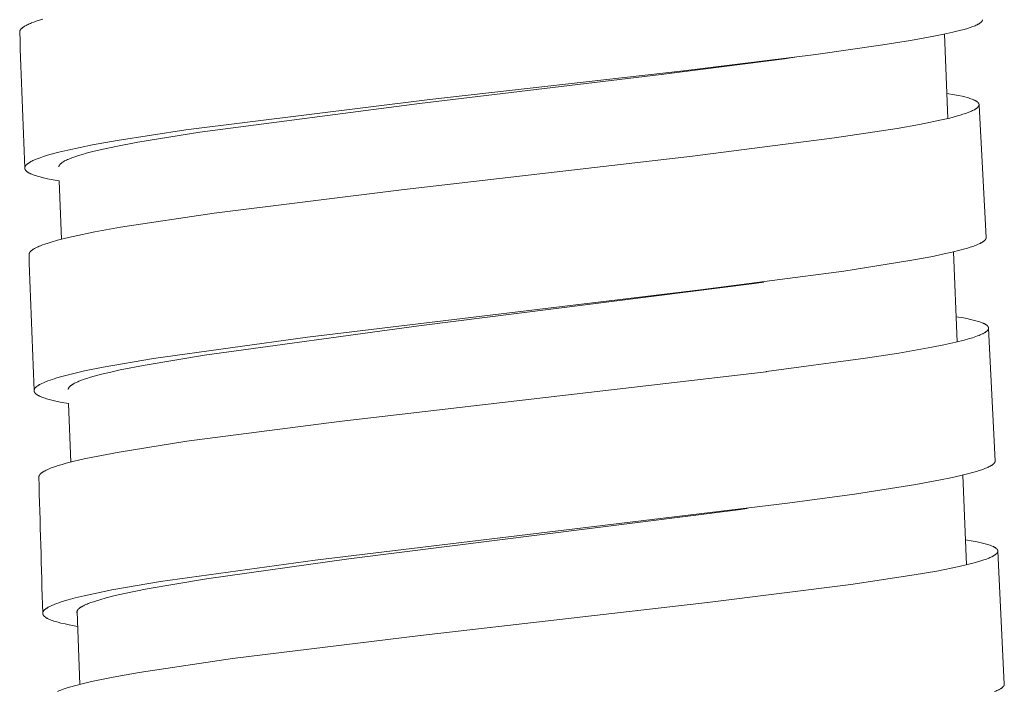
# Model space of a CAD drawing. Units: millimetres. Extents: x 11926 to 13270, y -4024 to -2175.
# Drawn here: x 12806 to 12820, y -3372 to -3362 of the extents above; entities that cross this region are included whole.
import ezdxf

# ---------------------------------------------------------------- set-up
doc = ezdxf.new("R2010")
doc.units = ezdxf.units.MM
doc.layers.add('layer 2', color=31, linetype='Continuous', lineweight=5)

msp = doc.modelspace()

# ---------------------------------------------------------------- linework, layer by layer
at = {"layer": 'layer 2'}
for p, q in [((12819.43, -3363.742), (12819.378, -3362.512)), ((12817.226, -3362.845), (12817.044, -3362.87)), ((12817.501, -3362.808), (12817.5, -3362.808)), ((12819.883, -3363.547), (12819.987, -3365.481)), ((12806.492, -3365.505), (12806.457, -3364.654)), ((12819.566, -3367.004), (12819.511, -3365.689)), ((12816.743, -3366.13), (12816.6, -3366.15)), ((12820.023, -3366.808), (12820.119, -3368.741)), ((12816.783, -3367.438), (12816.778, -3367.439)), ((12806.628, -3368.758), (12806.592, -3367.904)), ((12819.701, -3370.258), (12819.647, -3368.948)), ((12816.5, -3369.436), (12816.366, -3369.454)), ((12820.158, -3370.061), (12820.252, -3372)), ((12806.761, -3372.004), (12806.718, -3370.939))]:
    msp.add_line(p, q, dxfattribs=at)
for points in [[(12805.882, -3362.481), (12805.882, -3362.48), (12805.882, -3362.479), (12805.882, -3362.479), (12805.882, -3362.478), (12805.882, -3362.477), (12805.882, -3362.476), (12805.882, -3362.475), (12805.882, -3362.474), (12805.882, -3362.474), (12805.882, -3362.473), (12805.882, -3362.472), (12805.882, -3362.471), (12805.883, -3362.47), (12805.883, -3362.468), (12805.883, -3362.466), (12805.884, -3362.465), (12805.885, -3362.463), (12805.885, -3362.462), (12805.886, -3362.46), (12805.886, -3362.458), (12805.887, -3362.457), (12805.888, -3362.455), (12805.889, -3362.454), (12805.89, -3362.452), (12805.891, -3362.45), (12805.892, -3362.449), (12805.893, -3362.447), (12805.894, -3362.445), (12805.896, -3362.444), (12805.897, -3362.442), (12805.898, -3362.44), (12805.899, -3362.439), (12805.902, -3362.436), (12805.905, -3362.433), (12805.908, -3362.43), (12805.912, -3362.427), (12805.916, -3362.423), (12805.92, -3362.42), (12805.924, -3362.416), (12805.928, -3362.413), (12805.933, -3362.41), (12805.941, -3362.404), (12805.947, -3362.401), (12805.953, -3362.397), (12805.965, -3362.39), (12805.977, -3362.384), (12805.99, -3362.377), (12806.006, -3362.37), (12806.022, -3362.362), (12806.039, -3362.355), (12806.056, -3362.348), (12806.09, -3362.335), (12806.124, -3362.323), (12806.172, -3362.308), (12806.22, -3362.293)], [(12817.501, -3362.808), (12818.477, -3362.67), (12818.881, -3362.605), (12819.225, -3362.543), (12819.372, -3362.513), (12819.503, -3362.484), (12819.617, -3362.456), (12819.668, -3362.442), (12819.714, -3362.428), (12819.756, -3362.414), (12819.793, -3362.401), (12819.811, -3362.394), (12819.827, -3362.388), (12819.841, -3362.381), (12819.855, -3362.375), (12819.868, -3362.368), (12819.874, -3362.365), (12819.879, -3362.362), (12819.885, -3362.359), (12819.89, -3362.356), (12819.895, -3362.353), (12819.899, -3362.349), (12819.903, -3362.346), (12819.907, -3362.343), (12819.909, -3362.342), (12819.911, -3362.34), (12819.913, -3362.339), (12819.914, -3362.337), (12819.916, -3362.335), (12819.918, -3362.334), (12819.919, -3362.332), (12819.92, -3362.331), (12819.922, -3362.329), (12819.923, -3362.328), (12819.924, -3362.326), (12819.925, -3362.325), (12819.926, -3362.323), (12819.927, -3362.322), (12819.928, -3362.32), (12819.929, -3362.32), (12819.929, -3362.319), (12819.929, -3362.318), (12819.93, -3362.317), (12819.93, -3362.316), (12819.93, -3362.316), (12819.931, -3362.315), (12819.931, -3362.314), (12819.931, -3362.313), (12819.931, -3362.313), (12819.932, -3362.312), (12819.932, -3362.311), (12819.932, -3362.31), (12819.932, -3362.31), (12819.933, -3362.309), (12819.933, -3362.308), (12819.933, -3362.307), (12819.933, -3362.307), (12819.933, -3362.306), (12819.933, -3362.305), (12819.933, -3362.305), (12819.933, -3362.304), (12819.933, -3362.303), (12819.933, -3362.302), (12819.933, -3362.302), (12819.933, -3362.301)], [(12806.457, -3364.654), (12806.343, -3364.634), (12806.287, -3364.622), (12806.231, -3364.61), (12806.18, -3364.597), (12806.154, -3364.59), (12806.129, -3364.582), (12806.112, -3364.577), (12806.095, -3364.571), (12806.078, -3364.565), (12806.061, -3364.558), (12806.047, -3364.552), (12806.04, -3364.549), (12806.033, -3364.546), (12806.026, -3364.542), (12806.019, -3364.539), (12806.013, -3364.535), (12806.006, -3364.531), (12806.001, -3364.528), (12805.997, -3364.525), (12805.992, -3364.522), (12805.99, -3364.52), (12805.987, -3364.518), (12805.985, -3364.516), (12805.983, -3364.515), (12805.981, -3364.513), (12805.979, -3364.511), (12805.977, -3364.509), (12805.975, -3364.507), (12805.973, -3364.505), (12805.971, -3364.503), (12805.97, -3364.501), (12805.968, -3364.499), (12805.967, -3364.498), (12805.966, -3364.496), (12805.964, -3364.494), (12805.963, -3364.493), (12805.962, -3364.491), (12805.961, -3364.489), (12805.961, -3364.488), (12805.96, -3364.487), (12805.96, -3364.486), (12805.959, -3364.485), (12805.959, -3364.484), (12805.959, -3364.483), (12805.958, -3364.482), (12805.958, -3364.482), (12805.957, -3364.481), (12805.957, -3364.48), (12805.957, -3364.479), (12805.957, -3364.478), (12805.956, -3364.477), (12805.956, -3364.476), (12805.956, -3364.475), (12805.956, -3364.474), (12805.956, -3364.473), (12805.955, -3364.472), (12805.955, -3364.471), (12805.955, -3364.47), (12805.955, -3364.469), (12805.955, -3364.468), (12805.955, -3364.467), (12805.955, -3364.467), (12805.955, -3364.466), (12805.955, -3364.465), (12805.955, -3364.464), (12805.955, -3364.463), (12805.955, -3364.462), (12805.955, -3364.461), (12805.956, -3364.46), (12805.956, -3364.458), (12805.956, -3364.456), (12805.957, -3364.454), (12805.957, -3364.453), (12805.958, -3364.451), (12805.958, -3364.449), (12805.959, -3364.448), (12805.959, -3364.446), (12805.96, -3364.445), (12805.96, -3364.444), (12805.961, -3364.443), (12805.961, -3364.442), (12805.962, -3364.441), (12805.962, -3364.44), (12805.963, -3364.438), (12805.965, -3364.436), (12805.966, -3364.434), (12805.967, -3364.433), (12805.968, -3364.431), (12805.97, -3364.429), (12805.971, -3364.427), (12805.972, -3364.426), (12805.974, -3364.424), (12805.977, -3364.421), (12805.98, -3364.418), (12805.984, -3364.414), (12805.989, -3364.41), (12805.994, -3364.406), (12805.998, -3364.402), (12806.003, -3364.399), (12806.008, -3364.396), (12806.018, -3364.389), (12806.025, -3364.385), (12806.032, -3364.38), (12806.039, -3364.376), (12806.046, -3364.372), (12806.061, -3364.365), (12806.075, -3364.358), (12806.09, -3364.351), (12806.106, -3364.344), (12806.136, -3364.332), (12806.182, -3364.315), (12806.228, -3364.3), (12806.275, -3364.285), (12806.322, -3364.271), (12806.452, -3364.236), (12806.584, -3364.205), (12806.942, -3364.13), (12807.303, -3364.065), (12808.308, -3363.91), (12811.868, -3363.468), (12815.568, -3363.046), (12817.5, -3362.808)], [(12806.454, -3364.451), (12806.454, -3364.45), (12806.454, -3364.449), (12806.454, -3364.449), (12806.454, -3364.448), (12806.454, -3364.447), (12806.454, -3364.446), (12806.455, -3364.445), (12806.455, -3364.444), (12806.455, -3364.443), (12806.455, -3364.442), (12806.455, -3364.442), (12806.455, -3364.441), (12806.455, -3364.44), (12806.456, -3364.439), (12806.456, -3364.438), (12806.456, -3364.437), (12806.456, -3364.436), (12806.457, -3364.435), (12806.457, -3364.434), (12806.458, -3364.432), (12806.459, -3364.431), (12806.459, -3364.429), (12806.46, -3364.427), (12806.461, -3364.426), (12806.462, -3364.424), (12806.463, -3364.422), (12806.464, -3364.42), (12806.466, -3364.419), (12806.467, -3364.417), (12806.468, -3364.415), (12806.47, -3364.413), (12806.471, -3364.412), (12806.473, -3364.41), (12806.474, -3364.408), (12806.476, -3364.407), (12806.479, -3364.404), (12806.482, -3364.401), (12806.485, -3364.398), (12806.49, -3364.394), (12806.495, -3364.39), (12806.499, -3364.387), (12806.504, -3364.383), (12806.509, -3364.38), (12806.514, -3364.377), (12806.525, -3364.37), (12806.531, -3364.367), (12806.537, -3364.363), (12806.55, -3364.357), (12806.564, -3364.35), (12806.577, -3364.344), (12806.597, -3364.335), (12806.617, -3364.327), (12806.658, -3364.311), (12806.699, -3364.297), (12806.741, -3364.284), (12806.797, -3364.267), (12806.853, -3364.251), (12806.967, -3364.222), (12807.126, -3364.185), (12807.285, -3364.151), (12807.604, -3364.091), (12808.511, -3363.943), (12811.719, -3363.525), (12815.245, -3363.103), (12817.044, -3362.87)], [(12806.018, -3365.731), (12806.018, -3365.73), (12806.018, -3365.729), (12806.018, -3365.729), (12806.018, -3365.728), (12806.018, -3365.727), (12806.018, -3365.726), (12806.018, -3365.726), (12806.018, -3365.725), (12806.018, -3365.723), (12806.019, -3365.722), (12806.019, -3365.72), (12806.019, -3365.719), (12806.02, -3365.717), (12806.02, -3365.716), (12806.02, -3365.714), (12806.021, -3365.713), (12806.021, -3365.711), (12806.022, -3365.71), (12806.023, -3365.708), (12806.023, -3365.707), (12806.024, -3365.705), (12806.025, -3365.704), (12806.026, -3365.702), (12806.027, -3365.7), (12806.028, -3365.699), (12806.029, -3365.697), (12806.03, -3365.696), (12806.031, -3365.694), (12806.033, -3365.693), (12806.034, -3365.691), (12806.036, -3365.688), (12806.039, -3365.685), (12806.041, -3365.683), (12806.045, -3365.679), (12806.049, -3365.676), (12806.053, -3365.672), (12806.057, -3365.669), (12806.061, -3365.666), (12806.065, -3365.663), (12806.069, -3365.66), (12806.074, -3365.657), (12806.079, -3365.653), (12806.085, -3365.65), (12806.096, -3365.643), (12806.107, -3365.637), (12806.119, -3365.631), (12806.135, -3365.623), (12806.151, -3365.615), (12806.167, -3365.608), (12806.183, -3365.601), (12806.216, -3365.589), (12806.249, -3365.577), (12806.295, -3365.562), (12806.34, -3365.547), (12806.432, -3365.521), (12806.548, -3365.491), (12806.664, -3365.464), (12806.98, -3365.398), (12807.355, -3365.33), (12808.718, -3365.125), (12811.455, -3364.785), (12815.7, -3364.294), (12817.775, -3364.027), (12818.69, -3363.888), (12819.015, -3363.83), (12819.338, -3363.763), (12819.455, -3363.736), (12819.571, -3363.705), (12819.61, -3363.694), (12819.649, -3363.681), (12819.688, -3363.668), (12819.727, -3363.655), (12819.759, -3363.642), (12819.775, -3363.635), (12819.79, -3363.628), (12819.803, -3363.622), (12819.815, -3363.615), (12819.82, -3363.612), (12819.826, -3363.608), (12819.832, -3363.605), (12819.838, -3363.601), (12819.842, -3363.598), (12819.846, -3363.595), (12819.85, -3363.592), (12819.854, -3363.589), (12819.858, -3363.586), (12819.86, -3363.584), (12819.861, -3363.583), (12819.863, -3363.581), (12819.865, -3363.579), (12819.867, -3363.577), (12819.868, -3363.575), (12819.87, -3363.573), (12819.871, -3363.572), (12819.872, -3363.571), (12819.873, -3363.57), (12819.874, -3363.568), (12819.875, -3363.567), (12819.876, -3363.566), (12819.876, -3363.565), (12819.877, -3363.563), (12819.878, -3363.562), (12819.878, -3363.561), (12819.879, -3363.559), (12819.88, -3363.558), (12819.88, -3363.557), (12819.881, -3363.555), (12819.881, -3363.555), (12819.881, -3363.554), (12819.881, -3363.553), (12819.882, -3363.552), (12819.882, -3363.552), (12819.882, -3363.551), (12819.882, -3363.55), (12819.882, -3363.549), (12819.882, -3363.549), (12819.883, -3363.548), (12819.883, -3363.547), (12819.883, -3363.546), (12819.883, -3363.545), (12819.883, -3363.545), (12819.883, -3363.544), (12819.883, -3363.543), (12819.883, -3363.542), (12819.883, -3363.542), (12819.883, -3363.541), (12819.883, -3363.54), (12819.883, -3363.539), (12819.883, -3363.538), (12819.883, -3363.538), (12819.883, -3363.537), (12819.883, -3363.536), (12819.882, -3363.535), (12819.882, -3363.535), (12819.882, -3363.534), (12819.882, -3363.533), (12819.882, -3363.532), (12819.882, -3363.532), (12819.881, -3363.531), (12819.881, -3363.53), (12819.881, -3363.529), (12819.881, -3363.528), (12819.88, -3363.528), (12819.88, -3363.527), (12819.88, -3363.526), (12819.879, -3363.525), (12819.879, -3363.524), (12819.878, -3363.523), (12819.878, -3363.523), (12819.877, -3363.522), (12819.877, -3363.521), (12819.876, -3363.52), (12819.876, -3363.52), (12819.875, -3363.518), (12819.874, -3363.517), (12819.873, -3363.515), (12819.871, -3363.514), (12819.87, -3363.512), (12819.869, -3363.511), (12819.868, -3363.51), (12819.866, -3363.508), (12819.865, -3363.507), (12819.863, -3363.505), (12819.861, -3363.504), (12819.859, -3363.502), (12819.857, -3363.5), (12819.855, -3363.499), (12819.853, -3363.497), (12819.849, -3363.494), (12819.845, -3363.492), (12819.841, -3363.489), (12819.837, -3363.486), (12819.832, -3363.484), (12819.826, -3363.481), (12819.82, -3363.478), (12819.814, -3363.475), (12819.808, -3363.472), (12819.795, -3363.467), (12819.783, -3363.462), (12819.765, -3363.455), (12819.747, -3363.449), (12819.729, -3363.443), (12819.71, -3363.438), (12819.674, -3363.428), (12819.637, -3363.419), (12819.582, -3363.407), (12819.526, -3363.396), (12819.414, -3363.377)], [(12806.592, -3367.904), (12806.47, -3367.882), (12806.41, -3367.869), (12806.349, -3367.855), (12806.31, -3367.845), (12806.271, -3367.834), (12806.251, -3367.828), (12806.232, -3367.821), (12806.213, -3367.814), (12806.194, -3367.806), (12806.181, -3367.801), (12806.167, -3367.794), (12806.161, -3367.791), (12806.154, -3367.788), (12806.148, -3367.784), (12806.142, -3367.78), (12806.137, -3367.777), (12806.132, -3367.774), (12806.128, -3367.771), (12806.126, -3367.769), (12806.124, -3367.768), (12806.121, -3367.766), (12806.119, -3367.764), (12806.117, -3367.762), (12806.115, -3367.761), (12806.113, -3367.759), (12806.111, -3367.757), (12806.109, -3367.755), (12806.108, -3367.753), (12806.106, -3367.751), (12806.105, -3367.75), (12806.104, -3367.748), (12806.103, -3367.747), (12806.101, -3367.745), (12806.1, -3367.743), (12806.099, -3367.742), (12806.098, -3367.74), (12806.097, -3367.738), (12806.097, -3367.737), (12806.096, -3367.736), (12806.096, -3367.735), (12806.095, -3367.734), (12806.095, -3367.733), (12806.095, -3367.732), (12806.094, -3367.731), (12806.094, -3367.731), (12806.094, -3367.73), (12806.093, -3367.729), (12806.093, -3367.728), (12806.093, -3367.727), (12806.093, -3367.726), (12806.092, -3367.725), (12806.092, -3367.724), (12806.092, -3367.723), (12806.092, -3367.722), (12806.092, -3367.721), (12806.092, -3367.72), (12806.092, -3367.719), (12806.092, -3367.718), (12806.092, -3367.717), (12806.092, -3367.716), (12806.092, -3367.715), (12806.092, -3367.715), (12806.092, -3367.714), (12806.092, -3367.713), (12806.092, -3367.712), (12806.092, -3367.711), (12806.092, -3367.71), (12806.092, -3367.709), (12806.092, -3367.708), (12806.092, -3367.707), (12806.093, -3367.706), (12806.093, -3367.705), (12806.093, -3367.704), (12806.093, -3367.703), (12806.093, -3367.702), (12806.094, -3367.701), (12806.094, -3367.7), (12806.094, -3367.699), (12806.095, -3367.698), (12806.095, -3367.697), (12806.095, -3367.697), (12806.096, -3367.696), (12806.096, -3367.695), (12806.096, -3367.694), (12806.097, -3367.692), (12806.098, -3367.69), (12806.099, -3367.689), (12806.1, -3367.687), (12806.101, -3367.685), (12806.102, -3367.684), (12806.103, -3367.682), (12806.105, -3367.681), (12806.106, -3367.679), (12806.107, -3367.678), (12806.108, -3367.676), (12806.111, -3367.673), (12806.114, -3367.67), (12806.117, -3367.667), (12806.12, -3367.664), (12806.124, -3367.661), (12806.127, -3367.658), (12806.13, -3367.655), (12806.134, -3367.653), (12806.141, -3367.647), (12806.146, -3367.644), (12806.151, -3367.64), (12806.156, -3367.637), (12806.162, -3367.634), (12806.172, -3367.627), (12806.183, -3367.621), (12806.194, -3367.616), (12806.206, -3367.61), (12806.228, -3367.6), (12806.26, -3367.586), (12806.293, -3367.574), (12806.325, -3367.562), (12806.358, -3367.551), (12806.407, -3367.535), (12806.456, -3367.521), (12806.555, -3367.494), (12806.69, -3367.46), (12806.827, -3367.429), (12807.1, -3367.373), (12807.835, -3367.246), (12810.08, -3366.933), (12815.818, -3366.245), (12817.91, -3365.97), (12818.844, -3365.823), (12819.208, -3365.756), (12819.35, -3365.726), (12819.492, -3365.694), (12819.604, -3365.666), (12819.659, -3365.651), (12819.714, -3365.635), (12819.754, -3365.623), (12819.794, -3365.61), (12819.833, -3365.595), (12819.852, -3365.587), (12819.871, -3365.579), (12819.885, -3365.573), (12819.899, -3365.567), (12819.912, -3365.56), (12819.919, -3365.556), (12819.925, -3365.552), (12819.933, -3365.547), (12819.937, -3365.545), (12819.941, -3365.542), (12819.945, -3365.539), (12819.949, -3365.537), (12819.953, -3365.534), (12819.957, -3365.531), (12819.96, -3365.528), (12819.963, -3365.525), (12819.967, -3365.522), (12819.968, -3365.521), (12819.97, -3365.519), (12819.971, -3365.518), (12819.972, -3365.516), (12819.974, -3365.514), (12819.975, -3365.513), (12819.976, -3365.511), (12819.977, -3365.509), (12819.979, -3365.508), (12819.98, -3365.506), (12819.981, -3365.504), (12819.981, -3365.503), (12819.982, -3365.502), (12819.983, -3365.5), (12819.983, -3365.499), (12819.984, -3365.497), (12819.985, -3365.496), (12819.985, -3365.495), (12819.985, -3365.494), (12819.985, -3365.494), (12819.986, -3365.493), (12819.986, -3365.492), (12819.986, -3365.491), (12819.986, -3365.49), (12819.986, -3365.49), (12819.986, -3365.489), (12819.986, -3365.488), (12819.987, -3365.487), (12819.987, -3365.487), (12819.987, -3365.486), (12819.987, -3365.485), (12819.987, -3365.484), (12819.987, -3365.483), (12819.987, -3365.483), (12819.987, -3365.482)], [(12806.591, -3367.701), (12806.591, -3367.7), (12806.591, -3367.699), (12806.591, -3367.699), (12806.591, -3367.698), (12806.591, -3367.697), (12806.591, -3367.696), (12806.591, -3367.695), (12806.591, -3367.695), (12806.591, -3367.694), (12806.591, -3367.693), (12806.591, -3367.692), (12806.591, -3367.691), (12806.592, -3367.691), (12806.592, -3367.69), (12806.592, -3367.688), (12806.593, -3367.687), (12806.593, -3367.685), (12806.594, -3367.684), (12806.594, -3367.682), (12806.595, -3367.681), (12806.595, -3367.679), (12806.596, -3367.678), (12806.597, -3367.677), (12806.598, -3367.675), (12806.599, -3367.673), (12806.6, -3367.671), (12806.601, -3367.669), (12806.603, -3367.667), (12806.604, -3367.666), (12806.605, -3367.664), (12806.607, -3367.662), (12806.608, -3367.661), (12806.609, -3367.659), (12806.611, -3367.658), (12806.612, -3367.656), (12806.616, -3367.653), (12806.619, -3367.65), (12806.623, -3367.646), (12806.628, -3367.643), (12806.632, -3367.639), (12806.637, -3367.636), (12806.642, -3367.632), (12806.646, -3367.629), (12806.656, -3367.623), (12806.663, -3367.619), (12806.669, -3367.615), (12806.682, -3367.608), (12806.696, -3367.602), (12806.709, -3367.595), (12806.728, -3367.587), (12806.747, -3367.579), (12806.785, -3367.564), (12806.823, -3367.55), (12806.862, -3367.537), (12806.915, -3367.521), (12806.969, -3367.506), (12807.076, -3367.477), (12807.212, -3367.444), (12807.348, -3367.414), (12807.713, -3367.342), (12808.58, -3367.196), (12811.709, -3366.772), (12816.6, -3366.15)], [(12816.783, -3367.438), (12818.226, -3367.244), (12818.711, -3367.169), (12819.194, -3367.083), (12819.371, -3367.048), (12819.547, -3367.009), (12819.668, -3366.978), (12819.728, -3366.961), (12819.788, -3366.943), (12819.836, -3366.927), (12819.86, -3366.918), (12819.884, -3366.909), (12819.902, -3366.901), (12819.92, -3366.893), (12819.938, -3366.885), (12819.946, -3366.88), (12819.955, -3366.876), (12819.961, -3366.872), (12819.967, -3366.869), (12819.973, -3366.865), (12819.979, -3366.861), (12819.985, -3366.857), (12819.988, -3366.855), (12819.99, -3366.853), (12819.993, -3366.85), (12819.996, -3366.848), (12819.998, -3366.846), (12820.001, -3366.843), (12820.004, -3366.841), (12820.005, -3366.839), (12820.007, -3366.838), (12820.008, -3366.836), (12820.009, -3366.835), (12820.011, -3366.833), (12820.012, -3366.831), (12820.013, -3366.83), (12820.014, -3366.828), (12820.015, -3366.826), (12820.016, -3366.826), (12820.016, -3366.825), (12820.017, -3366.824), (12820.017, -3366.823), (12820.018, -3366.822), (12820.018, -3366.821), (12820.018, -3366.82), (12820.019, -3366.819), (12820.019, -3366.818), (12820.02, -3366.817), (12820.02, -3366.817), (12820.02, -3366.816), (12820.02, -3366.815), (12820.021, -3366.814), (12820.021, -3366.814), (12820.021, -3366.813), (12820.021, -3366.812), (12820.021, -3366.811), (12820.021, -3366.81), (12820.022, -3366.81), (12820.022, -3366.809), (12820.022, -3366.808), (12820.022, -3366.807), (12820.022, -3366.806), (12820.022, -3366.806), (12820.022, -3366.805), (12820.022, -3366.804), (12820.022, -3366.803), (12820.022, -3366.802), (12820.022, -3366.802), (12820.022, -3366.801), (12820.022, -3366.8), (12820.022, -3366.799), (12820.022, -3366.798), (12820.022, -3366.798), (12820.022, -3366.797), (12820.022, -3366.796), (12820.022, -3366.795), (12820.021, -3366.794), (12820.021, -3366.794), (12820.021, -3366.793), (12820.021, -3366.792), (12820.02, -3366.791), (12820.02, -3366.79), (12820.02, -3366.789), (12820.02, -3366.789), (12820.019, -3366.788), (12820.019, -3366.787), (12820.018, -3366.786), (12820.018, -3366.785), (12820.018, -3366.784), (12820.017, -3366.784), (12820.017, -3366.783), (12820.016, -3366.782), (12820.016, -3366.781), (12820.015, -3366.78), (12820.014, -3366.779), (12820.013, -3366.777), (12820.012, -3366.776), (12820.01, -3366.774), (12820.009, -3366.773), (12820.008, -3366.771), (12820.006, -3366.77), (12820.004, -3366.767), (12820.002, -3366.766), (12820, -3366.764), (12819.997, -3366.762), (12819.995, -3366.76), (12819.993, -3366.759), (12819.991, -3366.757), (12819.987, -3366.754), (12819.983, -3366.751), (12819.978, -3366.749), (12819.974, -3366.746), (12819.969, -3366.743), (12819.963, -3366.74), (12819.956, -3366.737), (12819.95, -3366.734), (12819.943, -3366.731), (12819.93, -3366.726), (12819.916, -3366.72), (12819.897, -3366.713), (12819.878, -3366.707), (12819.858, -3366.701), (12819.838, -3366.695), (12819.799, -3366.685), (12819.759, -3366.676), (12819.707, -3366.665), (12819.655, -3366.655), (12819.551, -3366.637)], [(12806.161, -3368.98), (12806.161, -3368.979), (12806.161, -3368.978), (12806.161, -3368.977), (12806.161, -3368.977), (12806.161, -3368.976), (12806.161, -3368.975), (12806.161, -3368.974), (12806.161, -3368.973), (12806.161, -3368.972), (12806.162, -3368.972), (12806.162, -3368.971), (12806.162, -3368.97), (12806.162, -3368.968), (12806.163, -3368.967), (12806.163, -3368.965), (12806.164, -3368.964), (12806.164, -3368.962), (12806.165, -3368.961), (12806.165, -3368.959), (12806.166, -3368.958), (12806.167, -3368.956), (12806.167, -3368.955), (12806.168, -3368.953), (12806.169, -3368.951), (12806.17, -3368.949), (12806.172, -3368.948), (12806.173, -3368.946), (12806.174, -3368.944), (12806.175, -3368.943), (12806.176, -3368.941), (12806.178, -3368.94), (12806.179, -3368.938), (12806.182, -3368.935), (12806.185, -3368.932), (12806.187, -3368.929), (12806.192, -3368.925), (12806.196, -3368.921), (12806.201, -3368.918), (12806.206, -3368.914), (12806.211, -3368.91), (12806.216, -3368.907), (12806.221, -3368.904), (12806.226, -3368.9), (12806.233, -3368.896), (12806.24, -3368.892), (12806.253, -3368.885), (12806.268, -3368.878), (12806.282, -3368.871), (12806.302, -3368.862), (12806.322, -3368.854), (12806.342, -3368.845), (12806.362, -3368.838), (12806.403, -3368.823), (12806.444, -3368.81), (12806.502, -3368.792), (12806.56, -3368.776), (12806.676, -3368.746), (12806.824, -3368.711), (12806.973, -3368.68), (12807.332, -3368.612), (12808.322, -3368.455), (12810.546, -3368.166), (12816.778, -3367.439)], [(12806.726, -3371.157), (12806.605, -3371.135), (12806.544, -3371.122), (12806.484, -3371.108), (12806.443, -3371.098), (12806.402, -3371.086), (12806.382, -3371.08), (12806.362, -3371.073), (12806.342, -3371.066), (12806.322, -3371.058), (12806.309, -3371.052), (12806.295, -3371.045), (12806.288, -3371.042), (12806.282, -3371.038), (12806.275, -3371.035), (12806.269, -3371.031), (12806.264, -3371.028), (12806.26, -3371.025), (12806.255, -3371.022), (12806.251, -3371.019), (12806.249, -3371.017), (12806.247, -3371.015), (12806.245, -3371.013), (12806.243, -3371.012), (12806.241, -3371.01), (12806.239, -3371.008), (12806.237, -3371.006), (12806.235, -3371.004), (12806.233, -3371.002), (12806.232, -3371.001), (12806.231, -3370.999), (12806.229, -3370.997), (12806.228, -3370.996), (12806.227, -3370.994), (12806.226, -3370.992), (12806.225, -3370.991), (12806.224, -3370.989), (12806.223, -3370.988), (12806.223, -3370.987), (12806.222, -3370.986), (12806.222, -3370.985), (12806.221, -3370.984), (12806.221, -3370.983), (12806.221, -3370.982), (12806.22, -3370.981), (12806.22, -3370.98), (12806.22, -3370.979), (12806.219, -3370.978), (12806.219, -3370.977), (12806.219, -3370.976), (12806.219, -3370.975), (12806.218, -3370.974), (12806.218, -3370.973), (12806.218, -3370.972), (12806.218, -3370.972), (12806.218, -3370.971), (12806.218, -3370.97), (12806.218, -3370.969), (12806.218, -3370.968), (12806.218, -3370.967), (12806.218, -3370.966), (12806.218, -3370.965), (12806.218, -3370.964), (12806.218, -3370.963), (12806.218, -3370.962), (12806.218, -3370.961), (12806.218, -3370.96), (12806.218, -3370.96), (12806.218, -3370.959), (12806.218, -3370.958), (12806.219, -3370.957), (12806.219, -3370.956), (12806.219, -3370.955), (12806.219, -3370.954), (12806.219, -3370.953), (12806.22, -3370.952), (12806.22, -3370.951), (12806.22, -3370.95), (12806.22, -3370.95), (12806.221, -3370.949), (12806.221, -3370.948), (12806.221, -3370.947), (12806.222, -3370.946), (12806.222, -3370.944), (12806.223, -3370.943), (12806.224, -3370.941), (12806.225, -3370.94), (12806.226, -3370.938), (12806.227, -3370.937), (12806.228, -3370.935), (12806.229, -3370.934), (12806.23, -3370.932), (12806.231, -3370.931), (12806.232, -3370.929), (12806.233, -3370.928), (12806.236, -3370.925), (12806.238, -3370.923), (12806.241, -3370.92), (12806.245, -3370.917), (12806.248, -3370.913), (12806.251, -3370.911), (12806.255, -3370.908), (12806.258, -3370.905), (12806.265, -3370.899), (12806.27, -3370.896), (12806.275, -3370.892), (12806.281, -3370.889), (12806.286, -3370.885), (12806.297, -3370.879), (12806.308, -3370.873), (12806.319, -3370.867), (12806.33, -3370.862), (12806.353, -3370.851), (12806.386, -3370.838), (12806.419, -3370.825), (12806.453, -3370.813), (12806.486, -3370.801), (12806.537, -3370.785), (12806.588, -3370.77), (12806.691, -3370.742), (12806.823, -3370.71), (12806.957, -3370.68), (12807.225, -3370.625), (12807.939, -3370.502), (12810.193, -3370.189), (12817.086, -3369.359), (12818.067, -3369.225), (12818.962, -3369.084), (12819.322, -3369.018), (12819.47, -3368.988), (12819.618, -3368.955), (12819.733, -3368.926), (12819.79, -3368.911), (12819.847, -3368.894), (12819.885, -3368.883), (12819.922, -3368.87), (12819.959, -3368.857), (12819.977, -3368.85), (12819.995, -3368.842), (12820.01, -3368.836), (12820.024, -3368.829), (12820.039, -3368.822), (12820.046, -3368.818), (12820.053, -3368.814), (12820.063, -3368.808), (12820.068, -3368.805), (12820.073, -3368.802), (12820.078, -3368.799), (12820.083, -3368.795), (12820.088, -3368.791), (12820.092, -3368.787), (12820.096, -3368.785), (12820.099, -3368.782), (12820.1, -3368.78), (12820.102, -3368.779), (12820.103, -3368.777), (12820.105, -3368.775), (12820.106, -3368.774), (12820.108, -3368.772), (12820.109, -3368.77), (12820.11, -3368.769), (12820.111, -3368.767), (12820.112, -3368.765), (12820.113, -3368.764), (12820.113, -3368.763), (12820.114, -3368.762), (12820.114, -3368.761), (12820.115, -3368.76), (12820.116, -3368.759), (12820.116, -3368.758), (12820.117, -3368.756), (12820.117, -3368.755), (12820.118, -3368.754), (12820.118, -3368.753), (12820.118, -3368.751), (12820.119, -3368.75), (12820.119, -3368.749), (12820.119, -3368.748), (12820.119, -3368.747), (12820.119, -3368.747), (12820.119, -3368.746), (12820.119, -3368.745), (12820.119, -3368.745), (12820.119, -3368.744), (12820.119, -3368.743), (12820.119, -3368.743), (12820.119, -3368.742), (12820.119, -3368.741), (12820.119, -3368.741)], [(12806.719, -3370.963), (12806.718, -3370.963), (12806.718, -3370.962), (12806.718, -3370.961), (12806.718, -3370.96), (12806.717, -3370.96), (12806.717, -3370.959), (12806.717, -3370.958), (12806.717, -3370.957), (12806.717, -3370.957), (12806.717, -3370.956), (12806.717, -3370.955), (12806.716, -3370.954), (12806.716, -3370.954), (12806.716, -3370.953), (12806.716, -3370.952), (12806.716, -3370.951), (12806.716, -3370.95), (12806.716, -3370.95), (12806.716, -3370.949), (12806.716, -3370.948), (12806.716, -3370.947), (12806.716, -3370.946), (12806.716, -3370.945), (12806.717, -3370.943), (12806.717, -3370.942), (12806.717, -3370.94), (12806.718, -3370.939), (12806.718, -3370.938), (12806.718, -3370.937), (12806.718, -3370.936), (12806.719, -3370.935), (12806.719, -3370.934), (12806.719, -3370.933), (12806.72, -3370.932), (12806.72, -3370.931), (12806.72, -3370.931), (12806.721, -3370.93), (12806.722, -3370.928), (12806.723, -3370.926), (12806.723, -3370.925), (12806.724, -3370.923), (12806.726, -3370.921), (12806.727, -3370.92), (12806.728, -3370.918), (12806.729, -3370.917), (12806.73, -3370.915), (12806.731, -3370.913), (12806.733, -3370.912), (12806.734, -3370.91), (12806.736, -3370.908), (12806.738, -3370.906), (12806.74, -3370.904), (12806.742, -3370.902), (12806.744, -3370.901), (12806.747, -3370.897), (12806.751, -3370.894), (12806.756, -3370.891), (12806.76, -3370.887), (12806.764, -3370.884), (12806.77, -3370.881), (12806.776, -3370.877), (12806.781, -3370.873), (12806.787, -3370.87), (12806.8, -3370.863), (12806.812, -3370.856), (12806.829, -3370.848), (12806.847, -3370.84), (12806.865, -3370.832), (12806.883, -3370.824), (12806.92, -3370.811), (12806.957, -3370.798), (12807.003, -3370.783), (12807.05, -3370.768), (12807.144, -3370.742), (12807.277, -3370.708), (12807.411, -3370.677), (12807.74, -3370.61), (12808.61, -3370.461), (12810.687, -3370.17), (12816.366, -3369.454)], [(12806.434, -3372.107), (12806.451, -3372.1), (12806.484, -3372.087), (12806.517, -3372.075), (12806.562, -3372.06), (12806.608, -3372.046), (12806.699, -3372.02), (12806.815, -3371.99), (12806.932, -3371.963), (12807.248, -3371.898), (12807.624, -3371.83), (12808.988, -3371.627), (12811.73, -3371.29), (12815.921, -3370.811), (12818.012, -3370.546), (12818.937, -3370.407), (12819.266, -3370.349), (12819.594, -3370.283), (12819.713, -3370.255), (12819.832, -3370.224), (12819.912, -3370.201), (12819.952, -3370.188), (12819.992, -3370.174), (12820.025, -3370.161), (12820.041, -3370.154), (12820.058, -3370.147), (12820.07, -3370.141), (12820.083, -3370.134), (12820.089, -3370.131), (12820.095, -3370.128), (12820.101, -3370.124), (12820.107, -3370.12), (12820.111, -3370.118), (12820.116, -3370.115), (12820.12, -3370.112), (12820.124, -3370.109), (12820.128, -3370.105), (12820.13, -3370.104), (12820.132, -3370.102), (12820.134, -3370.1), (12820.136, -3370.098), (12820.138, -3370.097), (12820.14, -3370.095), (12820.142, -3370.092), (12820.144, -3370.09), (12820.145, -3370.089), (12820.146, -3370.088), (12820.147, -3370.086), (12820.148, -3370.085), (12820.149, -3370.084), (12820.15, -3370.083), (12820.15, -3370.081), (12820.151, -3370.08), (12820.152, -3370.079), (12820.153, -3370.077), (12820.153, -3370.076), (12820.154, -3370.074), (12820.154, -3370.073), (12820.155, -3370.072), (12820.156, -3370.07), (12820.156, -3370.069), (12820.156, -3370.068), (12820.156, -3370.067), (12820.156, -3370.066), (12820.157, -3370.065), (12820.157, -3370.065), (12820.157, -3370.064), (12820.157, -3370.063), (12820.157, -3370.062), (12820.157, -3370.062), (12820.157, -3370.061), (12820.157, -3370.06), (12820.157, -3370.059), (12820.157, -3370.058), (12820.157, -3370.058), (12820.157, -3370.057), (12820.157, -3370.056), (12820.157, -3370.055), (12820.157, -3370.055), (12820.157, -3370.054), (12820.157, -3370.053), (12820.157, -3370.052), (12820.157, -3370.051), (12820.157, -3370.051), (12820.157, -3370.05), (12820.156, -3370.049), (12820.156, -3370.048), (12820.156, -3370.047), (12820.156, -3370.047), (12820.155, -3370.046), (12820.155, -3370.045), (12820.155, -3370.044), (12820.154, -3370.043), (12820.154, -3370.043), (12820.154, -3370.042), (12820.153, -3370.041), (12820.153, -3370.04), (12820.152, -3370.039), (12820.152, -3370.039), (12820.151, -3370.037), (12820.15, -3370.036), (12820.149, -3370.034), (12820.148, -3370.033), (12820.147, -3370.031), (12820.146, -3370.03), (12820.145, -3370.029), (12820.143, -3370.027), (12820.142, -3370.026), (12820.14, -3370.024), (12820.139, -3370.022), (12820.137, -3370.021), (12820.135, -3370.019), (12820.133, -3370.018), (12820.131, -3370.016), (12820.129, -3370.015), (12820.127, -3370.013), (12820.123, -3370.01), (12820.119, -3370.008), (12820.115, -3370.005), (12820.111, -3370.003), (12820.105, -3369.999), (12820.099, -3369.996), (12820.094, -3369.993), (12820.088, -3369.991), (12820.075, -3369.985), (12820.063, -3369.98), (12820.045, -3369.973), (12820.027, -3369.967), (12820.008, -3369.961), (12819.99, -3369.955), (12819.952, -3369.945), (12819.914, -3369.936), (12819.857, -3369.923), (12819.8, -3369.912), (12819.686, -3369.892)], [(12820.109, -3372.109), (12820.129, -3372.101), (12820.143, -3372.095), (12820.157, -3372.088), (12820.171, -3372.082), (12820.178, -3372.078), (12820.185, -3372.074), (12820.195, -3372.068), (12820.2, -3372.065), (12820.205, -3372.062), (12820.21, -3372.059), (12820.215, -3372.055), (12820.22, -3372.052), (12820.224, -3372.048), (12820.228, -3372.045), (12820.231, -3372.042), (12820.233, -3372.04), (12820.235, -3372.038), (12820.236, -3372.037), (12820.238, -3372.035), (12820.239, -3372.034), (12820.24, -3372.032), (12820.241, -3372.031), (12820.243, -3372.029), (12820.244, -3372.027), (12820.245, -3372.026), (12820.246, -3372.024), (12820.247, -3372.023), (12820.247, -3372.021), (12820.248, -3372.02), (12820.249, -3372.018), (12820.249, -3372.017), (12820.25, -3372.016), (12820.25, -3372.014), (12820.251, -3372.013), (12820.251, -3372.013), (12820.251, -3372.012), (12820.251, -3372.011), (12820.251, -3372.01), (12820.252, -3372.01), (12820.252, -3372.009), (12820.252, -3372.008), (12820.252, -3372.007), (12820.252, -3372.007), (12820.252, -3372.006), (12820.252, -3372.005), (12820.252, -3372.004), (12820.252, -3372.004), (12820.252, -3372.003), (12820.252, -3372.002), (12820.252, -3372.001), (12820.252, -3372)]]:
    msp.add_lwpolyline(points, dxfattribs=at)
for centre, radius, start, end in [((11623.16, -3407.264), 1183.569, 2.072389, 2.168439), ((11623.507, -3410.509), 1183.358, 2.072504, 2.16857), ((11579.627, -3404.875), 1227.059, 1.583789, 1.676318)]:
    msp.add_arc(centre, radius, start, end, dxfattribs=at)

doc.saveas('drawing.dxf')
